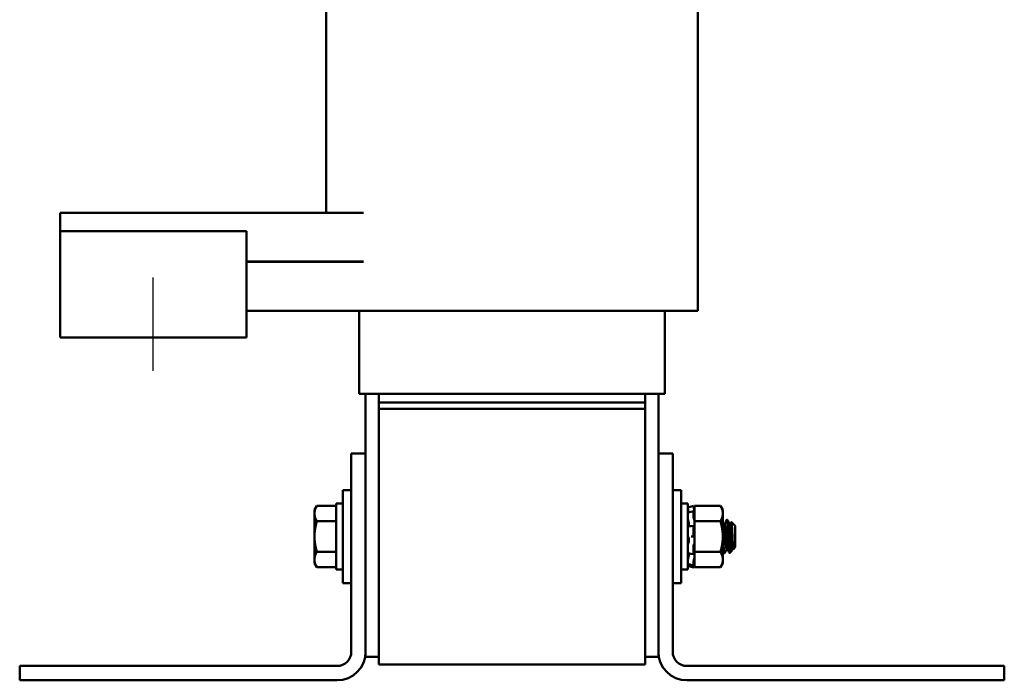
# Model space of a CAD drawing. Units: inches. Extents: x 1.2 to 53.8, y 0.5 to 41.9.
# Drawn here: x 24 to 33.2, y 15.7 to 21.9 of the extents above; entities that cross this region are included whole.
import ezdxf

# ---------------------------------------------------------------- set-up
doc = ezdxf.new("R2010")
doc.units = ezdxf.units.IN
doc.header["$LTSCALE"] = 2.5
doc.header["$MEASUREMENT"] = 0
doc.layers.add('Centerline (ANSI)', color=7, linetype='Continuous', lineweight=25)
doc.layers.add('Visible (ANSI)', color=7, linetype='Continuous', lineweight=50)

msp = doc.modelspace()

# ---------------------------------------------------------------- linework, layer by layer
at = {"layer": 'Centerline (ANSI)', "linetype": 'Continuous'}
msp.add_line((25.2412, 18.6082), (25.2412, 19.4832), dxfattribs=at)
at = {"layer": 'Visible (ANSI)'}
for p, q in [((26.8662, 20.0907), (26.8662, 23.7707)), ((30.3562, 19.1707), (30.3562, 23.7707)), ((24.3662, 19.9207), (24.3662, 20.0907)), ((27.2153, 20.0907), (24.3662, 20.0907)), ((24.3662, 19.9207), (24.3662, 19.1707)), ((26.1162, 19.9207), (24.3662, 19.9207)), ((26.1162, 19.1707), (26.1162, 19.9207)), ((26.1162, 19.6357), (27.2153, 19.6357)), ((27.2153, 19.6307), (26.1162, 19.6307)), ((26.8662, 19.6307), (26.8662, 19.6357)), ((24.3662, 18.9207), (24.3662, 19.1707)), ((27.2153, 19.1707), (26.1162, 19.1707)), ((26.1162, 19.1707), (26.1162, 18.9207)), ((27.1762, 18.3907), (27.1762, 19.1707)), ((27.3612, 19.1707), (27.2153, 19.1707)), ((27.3612, 19.1707), (29.8612, 19.1707)), ((30.175, 19.1707), (29.8612, 19.1707)), ((30.0462, 18.3907), (30.0462, 19.1707)), ((30.175, 19.1707), (30.3, 19.1707)), ((30.3562, 19.1707), (30.3, 19.1707)), ((24.3662, 18.9207), (26.1162, 18.9207)), ((27.1854, 18.3907), (27.1762, 18.3907)), ((27.1854, 18.3907), (27.3104, 18.3907)), ((27.2362, 17.8307), (27.2362, 18.3907)), ((27.3612, 18.3907), (27.3104, 18.3907)), ((27.3612, 18.3907), (29.8612, 18.3907)), ((27.3612, 18.3907), (27.3612, 18.3107)), ((29.9121, 18.3907), (29.8612, 18.3907)), ((29.8612, 18.3907), (29.8612, 18.3107)), ((29.9121, 18.3907), (30.0371, 18.3907)), ((29.9862, 18.3907), (29.9862, 17.8307)), ((30.0462, 18.3907), (30.0371, 18.3907)), ((27.3612, 18.2507), (27.3612, 18.3107)), ((29.8612, 18.3107), (27.3612, 18.3107)), ((27.3612, 18.2507), (27.3612, 15.8507)), ((29.8612, 18.2507), (27.3612, 18.2507)), ((29.8612, 18.3107), (29.8612, 18.2507)), ((29.8612, 15.8507), (29.8612, 18.2507)), ((27.2362, 17.8307), (27.1017, 17.8307)), ((27.1017, 17.8307), (27.1017, 15.9697)), ((27.2362, 15.9697), (27.2362, 17.8307)), ((29.9862, 15.9697), (29.9862, 17.8307)), ((29.9862, 17.8307), (30.1207, 17.8307)), ((30.1207, 15.9697), (30.1207, 17.8307)), ((27.0217, 16.6132), (27.0217, 17.4882)), ((27.1017, 17.4882), (27.0217, 17.4882)), ((30.1207, 17.4882), (30.2007, 17.4882)), ((30.2007, 17.4882), (30.2007, 16.6132)), ((26.7556, 17.3007), (26.7779, 17.3394)), ((26.7556, 17.3007), (26.7556, 17.2672)), ((26.7779, 17.3394), (26.9587, 17.3394)), ((26.9587, 17.3607), (26.9587, 16.7407)), ((27.0217, 17.3607), (26.9587, 17.3607)), ((30.2007, 17.3607), (30.2637, 17.3607)), ((30.2637, 16.7407), (30.2637, 17.3607)), ((30.2637, 17.3253), (30.3177, 17.3398)), ((30.3177, 17.3286), (30.3177, 17.3398)), ((30.3269, 17.3055), (30.3177, 17.3398)), ((30.3222, 17.3096), (30.3203, 17.3163)), ((30.3269, 17.3394), (30.3269, 17.2919)), ((30.5695, 17.3394), (30.3269, 17.3394)), ((30.5919, 17.3007), (30.5695, 17.3394)), ((30.5919, 17.2672), (30.5919, 17.3007)), ((26.7556, 17.2672), (26.7556, 17.0507)), ((30.2921, 17.2834), (30.3181, 17.2892)), ((30.3177, 17.2289), (30.3177, 17.2873)), ((30.3203, 17.2849), (30.3222, 17.279)), ((30.3222, 17.2107), (30.3203, 17.2148)), ((30.3269, 17.2916), (30.3269, 17.2919)), ((30.3269, 17.2914), (30.3269, 17.2916)), ((30.3269, 17.2669), (30.3269, 17.2914)), ((30.3269, 17.2425), (30.3269, 17.2669)), ((30.3269, 17.2425), (30.3269, 17.195)), ((30.5919, 17.0507), (30.5919, 17.2672)), ((30.6285, 17.207), (30.6354, 17.207)), ((26.7779, 17.195), (26.9587, 17.195)), ((30.2729, 17.174), (30.2729, 17.1566)), ((30.2933, 17.1489), (30.3194, 17.1514)), ((30.3177, 17.0611), (30.3177, 17.1446)), ((30.3203, 17.1508), (30.3222, 17.1483)), ((30.3269, 17.195), (30.3269, 17.1001)), ((30.5695, 17.195), (30.3269, 17.195)), ((30.6076, 17.1686), (30.6012, 17.1686)), ((30.6632, 17.1686), (30.6568, 17.1686)), ((30.7087, 17.1514), (30.6732, 17.187)), ((30.7087, 16.95), (30.7087, 17.1514)), ((26.7556, 17.0507), (26.7556, 16.8342)), ((30.2729, 17.0292), (30.2729, 17.0095)), ((30.3203, 17.0507), (30.2943, 17.0507)), ((30.3222, 17.0507), (30.3203, 17.0507)), ((30.3269, 17.0462), (30.3269, 17.1001)), ((30.3269, 17.043), (30.3269, 17.0462)), ((30.3269, 17.043), (30.3269, 16.9064)), ((30.5919, 16.8342), (30.5919, 17.0507)), ((30.3177, 16.8893), (30.3177, 16.966)), ((30.3203, 16.9784), (30.3222, 16.9802)), ((30.6349, 16.9328), (30.6285, 16.9328)), ((30.6532, 16.9851), (30.6532, 16.9041)), ((30.6904, 16.9328), (30.684, 16.9328)), ((30.6905, 16.9328), (30.6899, 16.9339)), ((30.7087, 16.95), (30.6912, 16.9324)), ((26.7779, 16.9064), (26.9587, 16.9064)), ((30.2729, 16.8918), (30.2729, 16.8782)), ((30.3188, 16.8848), (30.2927, 16.8889)), ((30.3222, 16.8907), (30.3203, 16.8866)), ((30.3203, 16.8337), (30.3222, 16.8391)), ((30.3269, 16.9064), (30.3269, 16.8566)), ((30.5695, 16.9064), (30.3269, 16.9064)), ((30.3269, 16.8556), (30.3269, 16.8566)), ((30.3269, 16.8095), (30.3269, 16.8556)), ((30.6007, 16.8945), (30.6076, 16.8945)), ((30.6751, 16.9163), (30.6552, 16.8964)), ((26.7556, 16.8342), (26.7556, 16.8007)), ((26.7556, 16.8007), (26.7779, 16.762)), ((26.7779, 16.762), (26.9587, 16.762)), ((30.2637, 16.7761), (30.3177, 16.7616)), ((30.3178, 16.7785), (30.2918, 16.7852)), ((30.3177, 16.7792), (30.3177, 16.8197)), ((30.3269, 16.7959), (30.3177, 16.7616)), ((30.3177, 16.7616), (30.3177, 16.7617)), ((30.3222, 16.7918), (30.3203, 16.7851)), ((30.3203, 16.7719), (30.3222, 16.7788)), ((30.3269, 16.8095), (30.3269, 16.762)), ((30.5695, 16.762), (30.3269, 16.762)), ((30.5919, 16.8007), (30.5695, 16.762)), ((30.5919, 16.8007), (30.5919, 16.8342)), ((27.0217, 16.7407), (26.9587, 16.7407)), ((30.2007, 16.7407), (30.2637, 16.7407)), ((27.1017, 16.6132), (27.0217, 16.6132)), ((30.1207, 16.6132), (30.2007, 16.6132)), ((27.2362, 15.9207), (27.2362, 15.9697)), ((27.2362, 15.9207), (27.3612, 15.9207)), ((29.9862, 15.9207), (29.8612, 15.9207)), ((29.9862, 15.9697), (29.9862, 15.9207)), ((26.9672, 15.8352), (23.9862, 15.8352)), ((23.9862, 15.7007), (23.9862, 15.8352)), ((29.8612, 15.8507), (27.3612, 15.8507)), ((33.2362, 15.8352), (30.2552, 15.8352)), ((33.2362, 15.7007), (33.2362, 15.8352)), ((26.9672, 15.7007), (23.9862, 15.7007)), ((33.2362, 15.7007), (30.2552, 15.7007))]:
    msp.add_line(p, q, dxfattribs=at)
for centre, radius, start, end in [((26.9672, 15.9697), 0.1345, 270, 0), ((26.9672, 15.9697), 0.269, 270, 0), ((30.2552, 15.9697), 0.269, 180, 270), ((30.2552, 15.9697), 0.1345, 180, 270)]:
    msp.add_arc(centre, radius, start, end, dxfattribs=at)
for points, weights in [([(26.7556, 17.2672), (26.7556, 17.3007), (26.7779, 17.3394)], [1.84002759393, 1.84002759393, 1.70791955648]), ([(30.5695, 17.3394), (30.5919, 17.3007), (30.5919, 17.2672)], [1.90687183186, 2.05436888136, 2.05436888136]), ([(26.7779, 17.195), (26.7556, 17.2337), (26.7556, 17.2672)], [1.70791955648, 1.84002759393, 1.84002759393]), ([(30.5919, 17.2672), (30.5919, 17.2337), (30.5695, 17.195)], [2.05436888136, 2.05436888136, 1.90687183186]), ([(26.7556, 17.0507), (26.7556, 17.1177), (26.7779, 17.195)], [1.84002759393, 1.84002759393, 1.70791955648]), ([(30.5695, 17.195), (30.5919, 17.1177), (30.5919, 17.0507)], [1.90687183186, 2.05436888136, 2.05436888136]), ([(26.7779, 16.9064), (26.7556, 16.9837), (26.7556, 17.0507)], [1.70791955648, 1.84002759393, 1.84002759393]), ([(30.5919, 17.0507), (30.5919, 16.9837), (30.5695, 16.9064)], [2.05436888136, 2.05436888136, 1.90687183186]), ([(26.7556, 16.8342), (26.7556, 16.8677), (26.7779, 16.9064)], [1.84002759393, 1.84002759393, 1.70791955648]), ([(30.5695, 16.9064), (30.5919, 16.8677), (30.5919, 16.8342)], [1.90687183186, 2.05436888136, 2.05436888136]), ([(26.7779, 16.762), (26.7556, 16.8007), (26.7556, 16.8342)], [1.70791955648, 1.84002759393, 1.84002759393]), ([(30.5919, 16.8342), (30.5919, 16.8007), (30.5695, 16.762)], [2.05436888136, 2.05436888136, 1.90687183186])]:
    msp.add_rational_spline(points, weights, degree=2, dxfattribs=at)
for points, knots in [([(30.266, 17.3039), (30.2657, 17.3049), (30.2654, 17.306), (30.2648, 17.3083), (30.2646, 17.3095), (30.2642, 17.3116), (30.264, 17.3126), (30.2638, 17.3139), (30.2637, 17.3144), (30.2637, 17.3147)], [0, 0, 0, 0, 0.00859945, 0.00859945, 0.01840172, 0.01840172, 0.02821181, 0.02821181, 0.03680973, 0.03680973, 0.03680973, 0.03680973]), ([(30.2655, 17.3057), (30.2654, 17.3061), (30.2652, 17.3064), (30.2648, 17.3076), (30.2646, 17.3083), (30.2642, 17.3091), (30.264, 17.3094), (30.2638, 17.3093), (30.2637, 17.3091), (30.2637, 17.3087)], [0.00493587, 0.00493587, 0.00493587, 0.00493587, 0.00859945, 0.00859945, 0.01840172, 0.01840172, 0.02821181, 0.02821181, 0.03680973, 0.03680973, 0.03680973, 0.03680973]), ([(30.266, 17.3039), (30.2666, 17.3016), (30.2672, 17.2992), (30.2689, 17.2924), (30.2699, 17.288), (30.2711, 17.2824), (30.2714, 17.2807), (30.2717, 17.279)], [0.31874729, 0.31874729, 0.31874729, 0.31874729, 0.3360897, 0.3360897, 0.368637, 0.368637, 0.38351865, 0.38351865, 0.38351865, 0.38351865]), ([(30.3177, 17.3286), (30.3177, 17.3283), (30.3178, 17.3277), (30.318, 17.326), (30.3182, 17.3249), (30.3187, 17.3227), (30.319, 17.3214), (30.3196, 17.3188), (30.32, 17.3175), (30.3203, 17.3163)], [-0.0391549, -0.0391549, -0.0391549, -0.0391549, -0.0293661, -0.0293661, -0.01957728, -0.01957728, -0.00978864, -0.00978864, 0, 0, 0, 0]), ([(30.3269, 17.2916), (30.3265, 17.2933), (30.326, 17.2951), (30.3245, 17.3013), (30.3233, 17.3057), (30.3222, 17.3096)], [-0.34902268, -0.34902268, -0.34902268, -0.34902268, -0.3360897, -0.3360897, -0.3035424, -0.3035424, -0.3035424, -0.3035424]), ([(30.2637, 17.2756), (30.2637, 17.2762), (30.2638, 17.2767), (30.264, 17.2773), (30.2641, 17.2774), (30.2642, 17.2774)], [0, 0, 0, 0, 0.0085914, 0.0085914, 0.0152488, 0.0152488, 0.0152488, 0.0152488]), ([(30.266, 17.2069), (30.2657, 17.2076), (30.2654, 17.2085), (30.2648, 17.2107), (30.2646, 17.2119), (30.2642, 17.2145), (30.264, 17.2157), (30.2638, 17.218), (30.2637, 17.219), (30.2637, 17.2199)], [0, 0, 0, 0, 0.00859945, 0.00859945, 0.01840172, 0.01840172, 0.02821181, 0.02821181, 0.03680973, 0.03680973, 0.03680973, 0.03680973]), ([(30.266, 17.2069), (30.2666, 17.2052), (30.2672, 17.2034), (30.2689, 17.1977), (30.2699, 17.1935), (30.2715, 17.1855), (30.2722, 17.1811), (30.2727, 17.1758), (30.2728, 17.1749), (30.2729, 17.174)], [0.31874729, 0.31874729, 0.31874729, 0.31874729, 0.3360897, 0.3360897, 0.368637, 0.368637, 0.39988107, 0.39988107, 0.40654747, 0.40654747, 0.40654747, 0.40654747]), ([(30.3203, 17.2849), (30.32, 17.2859), (30.3196, 17.2869), (30.319, 17.2884), (30.3187, 17.2888), (30.3182, 17.2893), (30.318, 17.2893), (30.3178, 17.2887), (30.3177, 17.2881), (30.3177, 17.2873)], [-0.1530952, -0.1530952, -0.1530952, -0.1530952, -0.14330656, -0.14330656, -0.13351792, -0.13351792, -0.12372911, -0.12372911, -0.11394031, -0.11394031, -0.11394031, -0.11394031]), ([(30.3177, 17.2289), (30.3177, 17.2279), (30.3178, 17.2266), (30.318, 17.224), (30.3182, 17.2226), (30.3187, 17.2201), (30.319, 17.2188), (30.3196, 17.2166), (30.32, 17.2156), (30.3203, 17.2148)], [-0.0391549, -0.0391549, -0.0391549, -0.0391549, -0.0293661, -0.0293661, -0.01957728, -0.01957728, -0.00978864, -0.00978864, 0, 0, 0, 0]), ([(30.3222, 17.279), (30.3233, 17.2756), (30.3245, 17.2723), (30.326, 17.2686), (30.3265, 17.2677), (30.3269, 17.2669)], [-0.5587079, -0.5587079, -0.5587079, -0.5587079, -0.5261606, -0.5261606, -0.51322763, -0.51322763, -0.51322763, -0.51322763]), ([(30.3269, 17.1968), (30.3265, 17.1984), (30.326, 17.1999), (30.3245, 17.2051), (30.3233, 17.2083), (30.3222, 17.2107)], [-0.34902268, -0.34902268, -0.34902268, -0.34902268, -0.3360897, -0.3360897, -0.3035424, -0.3035424, -0.3035424, -0.3035424]), ([(30.6276, 17.2062), (30.6285, 17.2078), (30.6294, 17.2068), (30.6315, 17.1987), (30.6327, 17.1905), (30.6351, 17.1674), (30.6362, 17.153), (30.6384, 17.1189), (30.6395, 17.0995), (30.6419, 17.059), (30.6431, 17.0383), (30.6454, 16.9989), (30.6465, 16.9805), (30.6484, 16.9505), (30.6493, 16.9385), (30.6512, 16.918), (30.6522, 16.9098), (30.6532, 16.9041)], [-1.151229, -1.151229, -1.151229, -1.151229, -1.023625, -1.023625, -0.868718, -0.868718, -0.716344, -0.716344, -0.558231, -0.558231, -0.401968, -0.401968, -0.251009, -0.251009, -0.126971, -0.126971, -0.000001, -0.000001, -0.000001, -0.000001]), ([(30.6532, 16.9851), (30.6522, 17.0024), (30.6511, 17.021), (30.6488, 17.0592), (30.6476, 17.0786), (30.6454, 17.1162), (30.6444, 17.1341), (30.6422, 17.1652), (30.641, 17.1782), (30.6386, 17.1978), (30.6374, 17.204), (30.636, 17.2067), (30.6357, 17.207), (30.6354, 17.207)], [-76.7205222, -76.7205222, -76.7205222, -76.7205222, -76.5748441, -76.5748441, -76.4273172, -76.4273172, -76.2736503, -76.2736503, -76.1193742, -76.1193742, -75.9609304, -75.9609304, -75.9199599, -75.9199599, -75.9199599, -75.9199599]), ([(30.2637, 17.14), (30.2637, 17.141), (30.2638, 17.142), (30.264, 17.1439), (30.2642, 17.1448), (30.2646, 17.1461), (30.2648, 17.1465), (30.2652, 17.1468), (30.2653, 17.1468), (30.2654, 17.1468)], [0, 0, 0, 0, 0.0085914, 0.0085914, 0.01840146, 0.01840146, 0.02820421, 0.02820421, 0.03152566, 0.03152566, 0.03152566, 0.03152566]), ([(30.2729, 17.1566), (30.2728, 17.1559), (30.2727, 17.1553), (30.2722, 17.1518), (30.2715, 17.1496), (30.2705, 17.1478), (30.2702, 17.1474), (30.2699, 17.1471)], [0.45570283, 0.45570283, 0.45570283, 0.45570283, 0.46236923, 0.46236923, 0.49361331, 0.49361331, 0.50320044, 0.50320044, 0.50320044, 0.50320044]), ([(30.3203, 17.1508), (30.32, 17.1512), (30.3196, 17.1515), (30.319, 17.1513), (30.3187, 17.151), (30.3182, 17.1499), (30.318, 17.149), (30.3178, 17.147), (30.3177, 17.1458), (30.3177, 17.1446)], [-0.1530952, -0.1530952, -0.1530952, -0.1530952, -0.14330656, -0.14330656, -0.13351792, -0.13351792, -0.12372911, -0.12372911, -0.11394031, -0.11394031, -0.11394031, -0.11394031]), ([(30.3222, 17.1483), (30.3233, 17.1468), (30.3245, 17.1459), (30.326, 17.1459), (30.3265, 17.146), (30.3269, 17.1463)], [-0.5587079, -0.5587079, -0.5587079, -0.5587079, -0.5261606, -0.5261606, -0.51322763, -0.51322763, -0.51322763, -0.51322763]), ([(30.6725, 17.1867), (30.673, 17.1875), (30.6735, 17.1871), (30.6747, 17.181), (30.6755, 17.1747), (30.677, 17.1562), (30.6778, 17.1437), (30.6791, 17.117), (30.6798, 17.1014), (30.6814, 17.0667), (30.6822, 17.0505), (30.6839, 17.0141), (30.6847, 16.9984), (30.6858, 16.976), (30.6865, 16.9653), (30.6879, 16.9472), (30.6887, 16.9404), (30.69, 16.9332), (30.6906, 16.9319), (30.6912, 16.9324)], [-0.8681715, -0.8681715, -0.8681715, -0.8681715, -0.7882457, -0.7882457, -0.6928263, -0.6928263, -0.5902754, -0.5902754, -0.5052701, -0.5052701, -0.4350839, -0.4350839, -0.343381, -0.343381, -0.2331205, -0.2331205, -0.1152232, -0.1152232, -0.0217566, -0.0217566, -0.0217566, -0.0217566]), ([(30.266, 17.0502), (30.2657, 17.0504), (30.2654, 17.0508), (30.2648, 17.0519), (30.2646, 17.0527), (30.2642, 17.0547), (30.264, 17.0559), (30.2638, 17.0582), (30.2637, 17.0593), (30.2637, 17.0604)], [0, 0, 0, 0, 0.00859945, 0.00859945, 0.01840172, 0.01840172, 0.02821181, 0.02821181, 0.03680973, 0.03680973, 0.03680973, 0.03680973]), ([(30.266, 17.0502), (30.2666, 17.0498), (30.2672, 17.0492), (30.2689, 17.0468), (30.2699, 17.0444), (30.2715, 17.039), (30.2722, 17.0355), (30.2727, 17.0309), (30.2728, 17.03), (30.2729, 17.0292)], [0.31874729, 0.31874729, 0.31874729, 0.31874729, 0.3360897, 0.3360897, 0.368637, 0.368637, 0.39988107, 0.39988107, 0.40654747, 0.40654747, 0.40654747, 0.40654747]), ([(30.3177, 17.0611), (30.3177, 17.0598), (30.3178, 17.0584), (30.318, 17.0559), (30.3182, 17.0547), (30.3187, 17.0528), (30.319, 17.052), (30.3196, 17.051), (30.32, 17.0507), (30.3203, 17.0507)], [-0.0391549, -0.0391549, -0.0391549, -0.0391549, -0.0293661, -0.0293661, -0.01957728, -0.01957728, -0.00978864, -0.00978864, 0, 0, 0, 0]), ([(30.3269, 17.0462), (30.3265, 17.047), (30.326, 17.0478), (30.3245, 17.05), (30.3233, 17.0507), (30.3222, 17.0507)], [-0.34902268, -0.34902268, -0.34902268, -0.34902268, -0.3360897, -0.3360897, -0.3035424, -0.3035424, -0.3035424, -0.3035424]), ([(30.6084, 16.8952), (30.6075, 16.8934), (30.6065, 16.8948), (30.6043, 16.9044), (30.6031, 16.9132), (30.6007, 16.9377), (30.5995, 16.9532), (30.5974, 16.9881), (30.5963, 17.0069), (30.5941, 17.0451), (30.593, 17.064), (30.5919, 17.0824)], [-74.7037675, -74.7037675, -74.7037675, -74.7037675, -74.5641631, -74.5641631, -74.4084047, -74.4084047, -74.2499356, -74.2499356, -74.0982687, -74.0982687, -73.9547625, -73.9547625, -73.9547625, -73.9547625]), ([(30.2637, 16.9703), (30.2637, 16.9714), (30.2638, 16.9725), (30.264, 16.9749), (30.2642, 16.9762), (30.2646, 16.9785), (30.2648, 16.9795), (30.2654, 16.9812), (30.2657, 16.9818), (30.266, 16.9823)], [0, 0, 0, 0, 0.0085914, 0.0085914, 0.01840146, 0.01840146, 0.02820421, 0.02820421, 0.03681057, 0.03681057, 0.03681057, 0.03681057]), ([(30.2729, 17.0095), (30.2728, 17.0086), (30.2727, 17.0077), (30.2722, 17.0026), (30.2715, 16.9985), (30.2699, 16.9917), (30.2689, 16.9884), (30.2672, 16.9844), (30.2666, 16.9832), (30.266, 16.9823)], [0.45570283, 0.45570283, 0.45570283, 0.45570283, 0.46236923, 0.46236923, 0.49361331, 0.49361331, 0.5261606, 0.5261606, 0.54350301, 0.54350301, 0.54350301, 0.54350301]), ([(30.3203, 16.9784), (30.32, 16.9781), (30.3196, 16.9775), (30.319, 16.9759), (30.3187, 16.9748), (30.3182, 16.9726), (30.318, 16.9713), (30.3178, 16.9686), (30.3177, 16.9672), (30.3177, 16.966)], [-0.1530952, -0.1530952, -0.1530952, -0.1530952, -0.14330656, -0.14330656, -0.13351792, -0.13351792, -0.12372911, -0.12372911, -0.11394031, -0.11394031, -0.11394031, -0.11394031]), ([(30.3222, 16.9802), (30.3233, 16.9813), (30.3245, 16.9832), (30.326, 16.9868), (30.3265, 16.9879), (30.3269, 16.9892)], [-0.5587079, -0.5587079, -0.5587079, -0.5587079, -0.5261606, -0.5261606, -0.51322763, -0.51322763, -0.51322763, -0.51322763]), ([(30.5919, 16.9654), (30.5921, 16.9616), (30.5923, 16.9579), (30.5937, 16.9379), (30.595, 16.9242), (30.5974, 16.9043), (30.5986, 16.8981), (30.6, 16.8948), (30.6004, 16.8945), (30.6007, 16.8945)], [-1.0231815, -1.0231815, -1.0231815, -1.0231815, -0.9885858, -0.9885858, -0.8288906, -0.8288906, -0.6752924, -0.6752924, -0.6266322, -0.6266322, -0.6266322, -0.6266322]), ([(30.6772, 16.9194), (30.675, 16.9153), (30.6731, 16.9145), (30.6685, 16.917), (30.6659, 16.922), (30.6616, 16.9361), (30.6599, 16.9434), (30.6572, 16.9579), (30.6555, 16.9685), (30.6532, 16.9851)], [-0.930553, -0.930553, -0.930553, -0.930553, -0.6861499, -0.6861499, -0.3679578, -0.3679578, -0.1492588, -0.1492588, 0, 0, 0, 0]), ([(30.2648, 16.8928), (30.2647, 16.8928), (30.2645, 16.8929), (30.2642, 16.8935), (30.264, 16.8941), (30.2638, 16.8955), (30.2637, 16.8963), (30.2637, 16.8973)], [0.01213535, 0.01213535, 0.01213535, 0.01213535, 0.01840172, 0.01840172, 0.02821181, 0.02821181, 0.03680973, 0.03680973, 0.03680973, 0.03680973]), ([(30.2637, 16.8313), (30.2637, 16.832), (30.2638, 16.8328), (30.264, 16.8348), (30.2642, 16.836), (30.2646, 16.8385), (30.2648, 16.8397), (30.2654, 16.842), (30.2657, 16.8431), (30.266, 16.844)], [0, 0, 0, 0, 0.0085914, 0.0085914, 0.01840146, 0.01840146, 0.02820421, 0.02820421, 0.03681057, 0.03681057, 0.03681057, 0.03681057]), ([(30.2729, 16.8782), (30.2728, 16.8774), (30.2727, 16.8765), (30.2722, 16.8717), (30.2715, 16.8674), (30.2699, 16.8592), (30.2689, 16.8547), (30.2672, 16.8482), (30.2666, 16.8461), (30.266, 16.844)], [0.45570283, 0.45570283, 0.45570283, 0.45570283, 0.46236923, 0.46236923, 0.49361331, 0.49361331, 0.5261606, 0.5261606, 0.54350301, 0.54350301, 0.54350301, 0.54350301]), ([(30.3177, 16.8893), (30.3177, 16.8882), (30.3178, 16.8872), (30.318, 16.8857), (30.3182, 16.8852), (30.3187, 16.8847), (30.319, 16.8847), (30.3196, 16.8853), (30.32, 16.8859), (30.3203, 16.8866)], [-0.0391549, -0.0391549, -0.0391549, -0.0391549, -0.0293661, -0.0293661, -0.01957728, -0.01957728, -0.00978864, -0.00978864, 0, 0, 0, 0]), ([(30.3269, 16.8973), (30.3265, 16.8971), (30.326, 16.8967), (30.3245, 16.8951), (30.3233, 16.8931), (30.3222, 16.8907)], [-0.34902268, -0.34902268, -0.34902268, -0.34902268, -0.3360897, -0.3360897, -0.3035424, -0.3035424, -0.3035424, -0.3035424]), ([(30.3222, 16.8391), (30.3233, 16.8423), (30.3245, 16.8463), (30.326, 16.8521), (30.3265, 16.8538), (30.3269, 16.8556)], [-0.5587079, -0.5587079, -0.5587079, -0.5587079, -0.5261606, -0.5261606, -0.51322763, -0.51322763, -0.51322763, -0.51322763]), ([(30.6532, 16.9041), (30.6537, 16.8995), (30.6543, 16.8969), (30.6549, 16.8963), (30.655, 16.8963), (30.6552, 16.8964)], [-1.73365811, -1.73365811, -1.73365811, -1.73365811, -1.68836892, -1.68836892, -1.67741147, -1.67741147, -1.67741147, -1.67741147]), ([(30.2639, 16.7921), (30.2639, 16.7921), (30.2639, 16.7921), (30.2638, 16.7921), (30.2637, 16.7923), (30.2637, 16.7927)], [0.028154765, 0.028154765, 0.028154765, 0.028154765, 0.028211806, 0.028211806, 0.036809727, 0.036809727, 0.036809727, 0.036809727]), ([(30.2646, 16.7919), (30.2645, 16.7916), (30.2644, 16.7912), (30.2642, 16.7898), (30.264, 16.7889), (30.2638, 16.7875), (30.2637, 16.787), (30.2637, 16.7867)], [0.01518629, 0.01518629, 0.01518629, 0.01518629, 0.01840172, 0.01840172, 0.02821181, 0.02821181, 0.03680973, 0.03680973, 0.03680973, 0.03680973]), ([(30.2637, 16.7761), (30.2637, 16.7762), (30.2638, 16.7764), (30.264, 16.7772), (30.2642, 16.7778), (30.2646, 16.7795), (30.2648, 16.7805), (30.2654, 16.7826), (30.2657, 16.7837), (30.266, 16.7848)], [0, 0, 0, 0, 0.0085914, 0.0085914, 0.01840146, 0.01840146, 0.02820421, 0.02820421, 0.03681057, 0.03681057, 0.03681057, 0.03681057]), ([(30.3203, 16.8337), (30.32, 16.8327), (30.3196, 16.8315), (30.319, 16.829), (30.3187, 16.8276), (30.3182, 16.8251), (30.318, 16.8238), (30.3178, 16.8215), (30.3177, 16.8205), (30.3177, 16.8197)], [-0.1530952, -0.1530952, -0.1530952, -0.1530952, -0.14330656, -0.14330656, -0.13351792, -0.13351792, -0.12372911, -0.12372911, -0.11394031, -0.11394031, -0.11394031, -0.11394031]), ([(30.3177, 16.7792), (30.3177, 16.7787), (30.3178, 16.7785), (30.318, 16.7786), (30.3182, 16.7789), (30.3187, 16.78), (30.319, 16.7808), (30.3196, 16.7828), (30.32, 16.784), (30.3203, 16.7851)], [-0.0391549, -0.0391549, -0.0391549, -0.0391549, -0.0293661, -0.0293661, -0.01957728, -0.01957728, -0.00978864, -0.00978864, 0, 0, 0, 0]), ([(30.3203, 16.7719), (30.32, 16.7706), (30.3196, 16.7693), (30.319, 16.7668), (30.3187, 16.7657), (30.3182, 16.7639), (30.318, 16.7631), (30.3178, 16.762), (30.3177, 16.7617), (30.3177, 16.7617)], [-0.1530952, -0.1530952, -0.1530952, -0.1530952, -0.14330656, -0.14330656, -0.13351792, -0.13351792, -0.12372911, -0.12372911, -0.11394031, -0.11394031, -0.11394031, -0.11394031]), ([(30.3269, 16.807), (30.3265, 16.8058), (30.326, 16.8045), (30.3245, 16.7997), (30.3233, 16.7957), (30.3222, 16.7918)], [-0.34902268, -0.34902268, -0.34902268, -0.34902268, -0.3360897, -0.3360897, -0.3035424, -0.3035424, -0.3035424, -0.3035424]), ([(30.3222, 16.7788), (30.3233, 16.7829), (30.3245, 16.7874), (30.326, 16.7933), (30.3265, 16.7949), (30.3269, 16.7965)], [-0.5587079, -0.5587079, -0.5587079, -0.5587079, -0.5261606, -0.5261606, -0.51322763, -0.51322763, -0.51322763, -0.51322763])]:
    msp.add_open_spline(points, degree=3, knots=knots, dxfattribs=at)
for points in [[(30.2639, 17.3093), (30.2641, 17.3094), (30.2644, 17.3094), (30.2646, 17.3095)], [(30.2642, 17.2774), (30.2735, 17.2793), (30.2828, 17.2813), (30.2921, 17.2834)], [(30.6071, 17.1686), (30.614, 17.1811), (30.6208, 17.1937), (30.6276, 17.2062)], [(30.6362, 17.2062), (30.6433, 17.1933), (30.6503, 17.1804), (30.6573, 17.1675)], [(30.2654, 17.1468), (30.2747, 17.1473), (30.284, 17.148), (30.2933, 17.1489)], [(30.5919, 17.1857), (30.5952, 17.1796), (30.5985, 17.1736), (30.6018, 17.1675)], [(30.6626, 17.1686), (30.666, 17.1746), (30.6693, 17.1807), (30.6726, 17.1867)], [(30.629, 16.9328), (30.6221, 16.9203), (30.6153, 16.9078), (30.6084, 16.8952)], [(30.6546, 16.8967), (30.6479, 16.9091), (30.6411, 16.9215), (30.6343, 16.9339)], [(30.6846, 16.9328), (30.6821, 16.9284), (30.6796, 16.9239), (30.6772, 16.9194)], [(30.2927, 16.8889), (30.2834, 16.8904), (30.2741, 16.8917), (30.2648, 16.8928)], [(30.5999, 16.8952), (30.5972, 16.9001), (30.5945, 16.905), (30.5919, 16.9099)], [(30.2918, 16.7852), (30.2825, 16.7876), (30.2732, 16.7899), (30.2639, 16.7921)], [(30.2677, 16.7912), (30.2671, 16.7891), (30.2665, 16.7869), (30.266, 16.7848)]]:
    msp.add_open_spline(points, degree=3, dxfattribs=at)
for points, weights, knots in [([(30.6285, 16.9328), (30.6238, 16.9328), (30.6192, 16.9918), (30.6146, 17.0507), (30.6099, 17.1097), (30.606, 17.1599), (30.6018, 17.1675)], [1, 0.866025403784, 1, 0.866025403784, 1, 0.883555051998, 0.969527969743], [0.029317049, 0.029317049, 0.029317049, 0.031760136, 0.031760136, 0.034203223, 0.034203223, 0.03632665, 0.03632665, 0.03632665]), ([(30.6343, 16.9339), (30.6301, 16.9416), (30.6261, 16.9918), (30.6215, 17.0507), (30.6169, 17.1097), (30.6123, 17.1686), (30.6076, 17.1686)], [0.969527969743, 0.883555051998, 1, 0.866025403784, 1, 0.866025403784, 1], [0.029301553, 0.029301553, 0.029301553, 0.031400966, 0.031400966, 0.033816425, 0.033816425, 0.036231884, 0.036231884, 0.036231884]), ([(30.684, 16.9328), (30.6794, 16.9328), (30.6748, 16.9918), (30.6701, 17.0507), (30.6655, 17.1097), (30.6616, 17.1599), (30.6573, 17.1675)], [1, 0.866025403784, 1, 0.866025403784, 1, 0.883555051998, 0.969527969743], [0.014658524, 0.014658524, 0.014658524, 0.017101612, 0.017101612, 0.019544699, 0.019544699, 0.021668125, 0.021668125, 0.021668125]), ([(30.6899, 16.9339), (30.6856, 16.9416), (30.6817, 16.9918), (30.6771, 17.0507), (30.6724, 17.1097), (30.6678, 17.1686), (30.6632, 17.1686)], [0.969527969743, 0.883555051998, 1, 0.866025403784, 1, 0.866025403784, 1], [0.0148088, 0.0148088, 0.0148088, 0.016908213, 0.016908213, 0.019323671, 0.019323671, 0.02173913, 0.02173913, 0.02173913])]:
    msp.add_rational_spline(points, weights, degree=2, knots=knots, dxfattribs=at)

doc.saveas('drawing.dxf')
